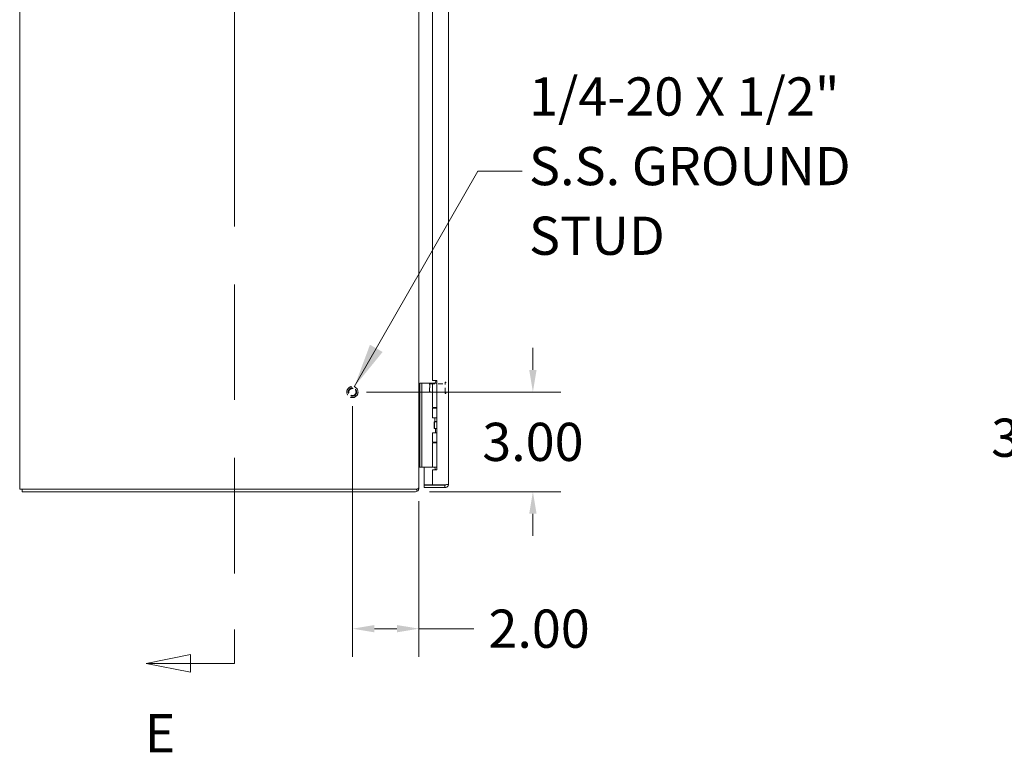
# Model space of a CAD drawing. Units: inches. Extents: x 5 to 227, y 3 to 141.
# Drawn here: x 7 to 36, y 47 to 69 of the extents above; entities that cross this region are included whole.
import ezdxf

# ---------------------------------------------------------------- set-up
doc = ezdxf.new("R2010")
doc.units = ezdxf.units.IN
doc.header["$LTSCALE"] = 13.513514
doc.header["$MEASUREMENT"] = 0
doc.linetypes.add('DASHED', pattern=[0.2067, 0.1654, -0.0413])
doc.linetypes.add('DOUBLE_DASH_CHAIN', pattern=[1.2403, 0.6614, -0.0827, 0.1654, -0.0827, 0.1654, -0.0827])
for name, color, linetype, lineweight in [('Dimension (ANSI)', 7, 'Continuous', 13), ('Hidden (ANSI)', 7, 'DASHED', 15), ('Section Line (ANSI)', 7, 'DOUBLE_DASH_CHAIN', 13), ('Symbol (ANSI)', 7, 'Continuous', 18), ('Visible (ANSI)', 7, 'Continuous', 13)]:
    doc.layers.add(name, color=color, linetype=linetype, lineweight=lineweight)
doc.styles.add('Label Text (ANSI)', font='RomanS.shx')
doc.styles.add('Note Text (ANSI)', font='RomanS.shx')
doc.dimstyles.new('Default (ANSI)', dxfattribs={"dimscale": 13.513514, "dimtxt": 0.085, "dimasz": 0.049, "dimexe": 0.0625, "dimexo": 0.0315, "dimgap": 0.0155, "dimtad": 0, "dimtih": 1, "dimtoh": 1, "dimrnd": 1e-08, "dimzin": 0, "dimdsep": 46, "dimtxsty": 'Note Text (ANSI)', "dimcen": 0.09, "dimdle": 0.197, "dimclrd": 256, "dimclre": 256, "dimclrt": 256, "dimadec": 0, "dimazin": 0, "dimtfac": 1.411765, "dimtofl": 0, "dimtmove": 0, "dimatfit": 3, "dimfxl": 1, "dimtolj": 1, "dimtzin": 4, "dimlwd": -1, "dimlwe": -1, "dimarcsym": 0})
doc.dimstyles.new('Default (ANSI)$7', dxfattribs={"dimscale": 13.513514, "dimtxt": 0.085, "dimasz": 0.098425, "dimexe": 0.0625, "dimexo": 0.0315, "dimgap": 0.0155, "dimtad": 0, "dimtih": 1, "dimtoh": 1, "dimrnd": 1e-08, "dimzin": 0, "dimdsep": 46, "dimtxsty": 'Note Text (ANSI)', "dimcen": 0.09, "dimdle": 0.197, "dimclrd": 256, "dimclre": 256, "dimclrt": 256, "dimadec": 0, "dimazin": 0, "dimtfac": 1.411765, "dimtofl": 0, "dimtmove": 0, "dimatfit": 3, "dimfxl": 1, "dimtolj": 1, "dimtzin": 4, "dimlwd": -1, "dimlwe": -1, "dimarcsym": 0})

# ---------------------------------------------------------------- blocks, each defined once
blk = doc.blocks.new('2dTransSection0')
at = {"layer": 'Section Line (ANSI)', "linetype": 'DOUBLE_DASH_CHAIN', "ltscale": 0.115154}
blk.add_line((0.982, 7.6305), (0.982, 3.6989), dxfattribs=at)
at = {"layer": 'Section Line (ANSI)', "linetype": 'Continuous'}
for p, q in [((0.982, 3.7742), (0.982, 3.6989)), ((0.8835, 3.7187), (0.785, 3.6989)), ((0.8835, 3.6792), (0.8835, 3.7187)), ((0.8835, 3.6989), (0.785, 3.6989)), ((0.785, 3.6989), (0.8835, 3.6792)), ((0.982, 3.6989), (0.8835, 3.6989))]:
    blk.add_line(p, q, dxfattribs=at)
at = {"layer": 'Section Line (ANSI)', "linetype": 'Continuous', "flags": 128}
blk.add_lwpolyline([(0.8835, 3.7187), (0.785, 3.6989), (0.8835, 3.6792), (0.8835, 3.7187)], dxfattribs=at)
at = {"layer": 'Section Line (ANSI)'}
blk.add_solid([(0.8835, 3.7187), (0.785, 3.6989), (0.8835, 3.6792), (0.8835, 3.7187)], dxfattribs=at)
at = {"layer": 'Section Line (ANSI)', "insert": (0.7818, 3.4744), "char_height": 0.085, "attachment_point": 7, "style": 'Label Text (ANSI)'}
blk.add_mtext('E', dxfattribs=at)
blk = doc.blocks.new('*D7')
at = {"layer": 'Defpoints', "color": 0, "transparency": 16777216}
for p in [(44.065, 58.272), (37.527, 55.272), (41.15, 55.272)]:
    blk.add_point(p, dxfattribs=at)
at = {"layer": 'Dimension (ANSI)', "transparency": 16777216}
for p, q in [((37.527, 58.934), (37.527, 59.596)), ((43.64, 58.272), (36.682, 58.272)), ((40.725, 55.272), (36.682, 55.272)), ((37.527, 54.609), (37.527, 53.947))]:
    blk.add_line(p, q, dxfattribs=at)
for points in [[(37.416, 58.934), (37.637, 58.934), (37.527, 58.272)], [(37.416, 54.609), (37.637, 54.609), (37.527, 55.272)]]:
    blk.add_solid(points, dxfattribs=at)
at = {"layer": 'Dimension (ANSI)', "transparency": 16777216, "insert": (37.527, 56.772), "char_height": 1.1486, "attachment_point": 5, "style": 'Note Text (ANSI)'}
blk.add_mtext('\\A1;3.00', dxfattribs=at)
blk = doc.blocks.new('*D9')
at = {"layer": 'Defpoints', "color": 0, "transparency": 16777216}
for p in [(16.81, 58.147), (22.234, 58.147), (18.705, 55.147)]:
    blk.add_point(p, dxfattribs=at)
at = {"layer": 'Dimension (ANSI)', "transparency": 16777216}
for p, q in [((22.234, 58.809), (22.234, 59.471)), ((17.236, 58.147), (23.078, 58.147)), ((19.131, 55.147), (23.078, 55.147)), ((22.234, 54.484), (22.234, 53.822))]:
    blk.add_line(p, q, dxfattribs=at)
for points in [[(22.123, 58.809), (22.344, 58.809), (22.234, 58.147)], [(22.123, 54.484), (22.344, 54.484), (22.234, 55.147)]]:
    blk.add_solid(points, dxfattribs=at)
at = {"layer": 'Dimension (ANSI)', "transparency": 16777216, "insert": (22.234, 56.647), "char_height": 1.1486, "attachment_point": 5, "style": 'Note Text (ANSI)'}
blk.add_mtext('\\A1;3.00', dxfattribs=at)
blk = doc.blocks.new('*D10')
at = {"layer": 'Defpoints', "color": 0, "transparency": 16777216}
for p in [(16.81, 58.147), (18.81, 55.286), (18.81, 51.029)]:
    blk.add_point(p, dxfattribs=at)
at = {"layer": 'Dimension (ANSI)', "transparency": 16777216}
for p, q in [((16.81, 57.721), (16.81, 50.184)), ((18.81, 54.86), (18.81, 50.184)), ((17.472, 51.029), (18.148, 51.029)), ((18.81, 51.029), (20.461, 51.029))]:
    blk.add_line(p, q, dxfattribs=at)
for points in [[(17.472, 51.139), (17.472, 50.919), (16.81, 51.029)], [(18.148, 51.139), (18.148, 50.919), (18.81, 51.029)]]:
    blk.add_solid(points, dxfattribs=at)
at = {"layer": 'Dimension (ANSI)', "transparency": 16777216, "insert": (22.421, 51.029), "char_height": 1.1486, "attachment_point": 5, "style": 'Note Text (ANSI)'}
blk.add_mtext('\\A1;2.00', dxfattribs=at)

msp = doc.modelspace()

# ---------------------------------------------------------------- linework, layer by layer
at = {"layer": 'Hidden (ANSI)', "ltscale": 0.003029}
for p, q in [((19.123, 58.381), (19.138, 58.397)), ((19.123, 58.162), (19.138, 58.147))]:
    msp.add_line(p, q, dxfattribs=at)
at = {"layer": 'Hidden (ANSI)', "ltscale": 0.048298}
msp.add_line((19.123, 58.162), (19.123, 58.381), dxfattribs=at)
at = {"layer": 'Hidden (ANSI)', "ltscale": 0.05525}
msp.add_line((19.138, 58.397), (19.138, 58.147), dxfattribs=at)
at = {"layer": 'Hidden (ANSI)', "ltscale": 0.06499}
for p, q in [((19.138, 58.397), (19.6, 58.397)), ((19.138, 58.147), (19.6, 58.147))]:
    msp.add_line(p, q, dxfattribs=at)
at = {"layer": 'Hidden (ANSI)', "ltscale": 0.070969}
msp.add_line((19.6, 58.111), (19.6, 58.432), dxfattribs=at)
at = {"layer": 'Hidden (ANSI)', "ltscale": 0.000816159}
for p, q in [((19.608, 58.44), (19.615, 58.44)), ((19.608, 58.103), (19.615, 58.103))]:
    msp.add_line(p, q, dxfattribs=at)
at = {"layer": 'Hidden (ANSI)', "ltscale": 0.149124}
msp.add_circle((16.81, 58.147), 0.168, dxfattribs=at)
at = {"layer": 'Hidden (ANSI)', "ltscale": 0.1106}
msp.add_circle((16.81, 58.147), 0.125, dxfattribs=at)
at = {"layer": 'Hidden (ANSI)', "ltscale": 0.096696}
msp.add_circle((16.81, 58.147), 0.109, dxfattribs=at)
at = {"layer": 'Hidden (ANSI)', "ltscale": 0.001671}
for centre, start, end in [((19.608, 58.432), 90, 180), ((19.615, 58.432), 0, 90), ((19.608, 58.111), 180, 270), ((19.615, 58.111), 270, 0)]:
    msp.add_arc(centre, 0.008, start, end, dxfattribs=at)
at = {"layer": 'Visible (ANSI)'}
for p, q in [((6.81, 55.221), (6.81, 97.073)), ((18.81, 97.008), (18.81, 55.286)), ((19.697, 96.916), (19.697, 55.377)), ((19.217, 74.803), (19.217, 58.491)), ((18.841, 58.409), (18.841, 58.284)), ((18.841, 58.409), (18.9, 58.409)), ((18.927, 58.409), (18.9, 58.409)), ((18.9, 58.284), (18.9, 58.409)), ((19.113, 58.409), (18.927, 58.409)), ((19.135, 58.409), (19.113, 58.409)), ((19.22, 58.409), (19.135, 58.409)), ((19.217, 58.491), (19.342, 58.491)), ((19.22, 58.409), (19.342, 58.409)), ((19.22, 57.677), (19.22, 58.409)), ((19.326, 58.483), (19.283, 58.409)), ((19.342, 58.483), (19.326, 58.483)), ((19.342, 58.491), (19.342, 55.804)), ((18.841, 56.014), (18.841, 58.284)), ((18.9, 56.014), (18.9, 58.284)), ((19.22, 57.677), (19.342, 57.677)), ((19.22, 57.659), (19.342, 57.659)), ((19.22, 57.374), (19.22, 57.659)), ((19.283, 57.659), (19.283, 57.677)), ((19.342, 57.374), (19.22, 57.374)), ((19.269, 57.249), (19.272, 57.249)), ((19.269, 57.049), (19.269, 57.249)), ((19.272, 57.249), (19.342, 57.249)), ((19.272, 57.049), (19.272, 57.249)), ((19.283, 57.263), (19.283, 57.374)), ((19.342, 57.263), (19.283, 57.263)), ((19.291, 57.249), (19.283, 57.263)), ((19.22, 56.924), (19.342, 56.924)), ((19.22, 56.638), (19.22, 56.924)), ((19.269, 57.049), (19.272, 57.049)), ((19.272, 57.049), (19.342, 57.049)), ((19.31, 56.924), (19.31, 57.049)), ((19.22, 56.638), (19.342, 56.638)), ((19.22, 56.621), (19.342, 56.621)), ((19.22, 55.889), (19.22, 56.621)), ((19.283, 56.621), (19.283, 56.638)), ((18.817, 55.931), (18.832, 55.884)), ((18.832, 55.969), (18.841, 55.969)), ((18.841, 56.014), (18.841, 55.889)), ((18.9, 55.889), (18.9, 56.014)), ((18.9, 55.889), (18.841, 55.889)), ((19.265, 55.885), (18.841, 55.885)), ((18.927, 55.889), (18.9, 55.889)), ((19.113, 55.889), (18.927, 55.889)), ((18.967, 55.885), (18.967, 55.357)), ((19.135, 55.889), (19.113, 55.889)), ((19.22, 55.889), (19.135, 55.889)), ((19.217, 55.804), (19.217, 55.357)), ((19.342, 55.804), (19.217, 55.804)), ((19.22, 55.889), (19.342, 55.889)), ((19.269, 55.889), (19.269, 55.885)), ((19.283, 55.879), (19.283, 55.889)), ((19.217, 55.357), (18.967, 55.357)), ((19.591, 55.346), (18.967, 55.346)), ((18.967, 55.346), (18.967, 55.272)), ((19.591, 55.357), (19.217, 55.357)), ((19.591, 55.346), (19.591, 55.272)), ((6.81, 55.221), (6.915, 55.221)), ((6.884, 55.147), (6.884, 55.221)), ((6.884, 55.147), (18.705, 55.147)), ((18.705, 55.221), (6.915, 55.221)), ((18.705, 55.221), (18.76, 55.221)), ((18.76, 55.162), (18.724, 55.221)), ((18.796, 55.252), (18.81, 55.252)), ((18.81, 55.286), (18.81, 55.252)), ((18.967, 55.272), (19.591, 55.272))]:
    msp.add_line(p, q, dxfattribs=at)
for centre, radius, start, end in [((18.841, 55.854), 0.105, 90.1361, 97.6745), ((18.841, 55.854), 0.0313, 90, 107.3528), ((19.265, 55.854), 0.0313, 84.1454, 90), ((18.705, 55.252), 0.105, 270, 301.552)]:
    msp.add_arc(centre, radius, start, end, dxfattribs=at)
for points in [[(18.81, 55.888), (18.81, 55.915), (18.819, 55.942), (18.832, 55.969)], [(18.832, 55.884), (18.819, 55.88), (18.81, 55.867), (18.81, 55.854)], [(19.283, 55.88), (19.278, 55.883), (19.274, 55.884), (19.269, 55.885)], [(19.318, 55.352), (19.335, 55.349), (19.354, 55.349), (19.373, 55.349)], [(19.428, 55.352), (19.41, 55.349), (19.391, 55.349), (19.373, 55.349)], [(18.76, 55.221), (18.79, 55.242), (18.81, 55.264), (18.81, 55.286)], [(18.81, 55.252), (18.81, 55.216), (18.79, 55.181), (18.76, 55.162)]]:
    msp.add_open_spline(points, degree=3, dxfattribs=at)
for points, knots in [([(19.305, 55.804), (19.303, 55.812), (19.302, 55.819), (19.296, 55.84), (19.292, 55.853), (19.287, 55.868), (19.285, 55.872), (19.283, 55.877), (19.283, 55.879), (19.283, 55.879)], [-0.8128018, -0.8128018, -0.8128018, -0.8128018, -0.7504936, -0.7504936, -0.6361462, -0.6361462, -0.5914571, -0.5914571, -0.546768, -0.546768, -0.546768, -0.546768]), ([(19.318, 55.352), (19.318, 55.352), (19.318, 55.352), (19.318, 55.352), (19.318, 55.353), (19.318, 55.355), (19.318, 55.356), (19.318, 55.357)], [0, 0, 0, 0, 0.0198703, 0.0198703, 0.1062336, 0.1062336, 0.1346649, 0.1346649, 0.1346649, 0.1346649]), ([(19.428, 55.357), (19.428, 55.356), (19.428, 55.355), (19.428, 55.353), (19.428, 55.352), (19.428, 55.352), (19.428, 55.352), (19.428, 55.352)], [1.0912468, 1.0912468, 1.0912468, 1.0912468, 1.1433676, 1.1433676, 1.3013566, 1.3013566, 1.3374969, 1.3374969, 1.3374969, 1.3374969]), ([(19.697, 55.377), (19.697, 55.372), (19.674, 55.368), (19.64, 55.363), (19.625, 55.361), (19.608, 55.359), (19.591, 55.357)], [0, 0, 0, 0, 1.095058, 1.095058, 1.095058, 1.570796, 1.570796, 1.570796, 1.570796]), ([(19.591, 55.272), (19.63, 55.272), (19.667, 55.295), (19.685, 55.329), (19.693, 55.344), (19.697, 55.36), (19.697, 55.377)], [0, 0, 0, 0, 1.095058, 1.095058, 1.095058, 1.570796, 1.570796, 1.570796, 1.570796]), ([(19.617, 55.36), (19.612, 55.352), (19.603, 55.347), (19.594, 55.346), (19.593, 55.346), (19.592, 55.346), (19.591, 55.346)], [0.5736743, 0.5736743, 0.5736743, 0.5736743, 1.4834748, 1.4834748, 1.4834748, 1.5707963, 1.5707963, 1.5707963, 1.5707963])]:
    msp.add_open_spline(points, degree=3, knots=knots, dxfattribs=at)

# ---------------------------------------------------------------- block references
at = {"layer": 'Section Line (ANSI)', "xscale": 13.51351351351351, "yscale": 13.51351351351351, "zscale": 13.51351351351351}
msp.add_blockref('2dTransSection0', (0, 0), dxfattribs=at)

# ---------------------------------------------------------------- texts
at = {"layer": 'Symbol (ANSI)', "insert": (22.117, 64.792), "char_height": 1.14865, "width": 14.85812, "attachment_point": 4, "line_spacing_factor": 1.093904, "style": 'Note Text (ANSI)'}
msp.add_mtext('{1/4-20 X 1/2"\\PS.S. GROUND\\PSTUD}', dxfattribs=at)

# ---------------------------------------------------------------- dimensions: what is measured, and where the dimension line sits
at = {"layer": 'Dimension (ANSI)'}
for base, p1, p2, angle, override, picture, middle in [((37.527, 55.272), (44.065, 58.272), (41.15, 55.272), 90, {"dimdec": 2, "dimtol": 0, "dimlim": 0, "dimtp": 0, "dimtm": 0, "dimtdec": 2}, '*D7', (37.527, 56.772)), ((22.234, 58.147), (18.705, 55.147), (16.81, 58.147), 270, {"dimdec": 2, "dimtol": 0, "dimlim": 0, "dimtp": 0, "dimtm": 0, "dimtdec": 2}, '*D9', (22.234, 56.647)), ((18.81, 51.029), (16.81, 58.147), (18.81, 55.286), 180, {"dimgap": 0.0155, "dimtih": 0, "dimtoh": 0, "dimdec": 2, "dimtol": 0, "dimlim": 0, "dimtp": 0, "dimtm": 0, "dimtdec": 2, "dimatfit": 2}, '*D10', (22.421, 51.029))]:
    dim = msp.add_linear_dim(base=base, p1=p1, p2=p2, angle=angle, dimstyle='Default (ANSI)', override=override, dxfattribs=at)
    dim.commit()
    dim.dimension.update_dxf_attribs({"geometry": picture, "text_midpoint": middle, "dimtype": 160})

# ---------------------------------------------------------------- leaders
at = {"layer": 'Symbol (ANSI)', "annotation_type": 0, "has_hookline": 1, "hookline_direction": 0, "text_width": 14.112}
msp.add_leader([(16.867, 58.305), (20.578, 64.792), (21.908, 64.792)], dimstyle='Default (ANSI)$7', override={"dimtad": 0}, dxfattribs=at)

doc.saveas('drawing.dxf')
